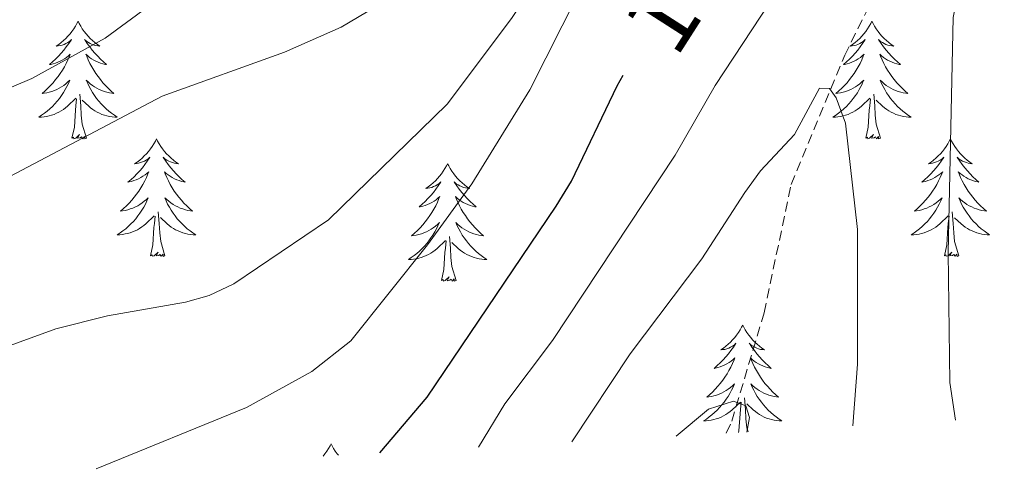
# Model space of a CAD drawing. Units: metres. Extents: x 655054 to 659575, y 4697375 to 4700444.
# Drawn here: x 657699 to 657798, y 4699855 to 4699902 of the extents above; entities that cross this region are included whole.
import ezdxf
from ezdxf.enums import TextEntityAlignment as Align

# ---------------------------------------------------------------- set-up
doc = ezdxf.new("R2010")
doc.units = ezdxf.units.M
doc.header["$MEASUREMENT"] = 0
doc.linetypes.add('TRAZOSX2', pattern=[1.5, 1, -0.5])
for name, color, linetype, lineweight in [('Level 11', 142, 'TRAZOSX2', 13), ('Level 36', 92, 'Continuous', 0), ('Level 4', 36, 'Continuous', 30), ('Level 41', 39, 'Continuous', 0), ('Level 5', 36, 'Continuous', 0)]:
    doc.layers.add(name, color=color, linetype=linetype, lineweight=lineweight)
doc.styles.add('Arial', font='ARIAL.TTF', dxfattribs={"height": 0.2})

msp = doc.modelspace()

# ---------------------------------------------------------------- linework, layer by layer
at = {"layer": 'Level 11', "color": 142, "linetype": 'TRAZOSX2', "lineweight": 13}
msp.add_polyline3d([(657770.24, 4699860.54, 1009.45), (657770.79, 4699861.74, 1009.74), (657774.07, 4699872.74, 1011.44), (657776.81, 4699885.74, 1013.29), (657782.24, 4699898.84, 1015.14), (657784.44, 4699903.28, 1015.78), (657786.01, 4699905.68, 1016.23), (657790.72, 4699911.36, 1017.65), (657793.77, 4699915.69, 1018.72), (657796.29, 4699919.88, 1019.74), (657797.86, 4699923.29, 1020.55), (657799.92, 4699930.29, 1022.36), (657801.75, 4699939.43, 1023.3), (657802.4, 4699943.15, 1023.95), (657804.32, 4699955.1, 1027.08), (657805.66, 4699966.26, 1030.71), (657805.03, 4699971.16, 1031.83), (657803.6, 4699974.75, 1032.91), (657799.42, 4699983.3, 1036.03), (657793.75, 4699995.83, 1041.16), (657788.12, 4700004.96, 1045.03), (657784.34, 4700013.01, 1048.52), (657781.63, 4700020.83, 1051.95), (657779.01, 4700029.9, 1055.26)], dxfattribs=at)
at = {"layer": 'Level 36', "color": 92, "linetype": 'Continuous', "lineweight": 0}
for points in [[(657704.5, 4699902.28), (657704.39, 4699902.06), (657704.23, 4699901.78), (657704.07, 4699901.52), (657703.88, 4699901.26), (657703.69, 4699901.01), (657703.48, 4699900.77), (657703.26, 4699900.55), (657703.03, 4699900.33), (657702.79, 4699900.13), (657702.54, 4699899.94), (657702.28, 4699899.76), (657702.48, 4699899.78), (657702.68, 4699899.82), (657702.88, 4699899.88), (657703.08, 4699899.94), (657703.27, 4699900.03), (657703.45, 4699900.13), (657703.62, 4699900.24), (657703.83, 4699900.43), (657703.79, 4699900.37), (657703.56, 4699900.02), (657703.31, 4699899.69), (657703.06, 4699899.36), (657702.79, 4699899.04), (657702.51, 4699898.74), (657702.22, 4699898.44), (657701.92, 4699898.16), (657701.6, 4699897.89), (657701.73, 4699897.91), (657701.97, 4699897.97), (657702.21, 4699898.04), (657702.45, 4699898.13), (657702.68, 4699898.24), (657702.9, 4699898.35), (657703.12, 4699898.48), (657703.33, 4699898.63), (657703.52, 4699898.79), (657703.71, 4699898.96), (657703.62, 4699898.74), (657703.47, 4699898.37), (657703.3, 4699898.02), (657703.11, 4699897.67), (657702.91, 4699897.33), (657702.7, 4699897), (657702.47, 4699896.68), (657702.23, 4699896.37), (657701.98, 4699896.06), (657701.72, 4699895.77), (657701.44, 4699895.49), (657701.16, 4699895.22), (657700.86, 4699894.96), (657701.06, 4699894.99), (657701.32, 4699895.04), (657701.58, 4699895.1), (657701.84, 4699895.18), (657702.1, 4699895.27), (657702.35, 4699895.38), (657702.59, 4699895.5), (657702.82, 4699895.64), (657703.05, 4699895.79), (657703.26, 4699895.96), (657703.47, 4699896.13), (657703.66, 4699896.32), (657703.52, 4699895.99)], [(657704.5, 4699902.28), (657704.61, 4699902.06), (657704.77, 4699901.78), (657704.93, 4699901.52), (657705.12, 4699901.26), (657705.31, 4699901.01), (657705.52, 4699900.77), (657705.74, 4699900.55), (657705.97, 4699900.33), (657706.21, 4699900.13), (657706.46, 4699899.94), (657706.72, 4699899.76), (657706.52, 4699899.78), (657706.32, 4699899.82), (657706.12, 4699899.88), (657705.92, 4699899.94), (657705.73, 4699900.03), (657705.55, 4699900.13), (657705.38, 4699900.24), (657705.17, 4699900.43), (657705.21, 4699900.37), (657705.44, 4699900.02), (657705.69, 4699899.69), (657705.94, 4699899.36), (657706.21, 4699899.04), (657706.49, 4699898.74), (657706.78, 4699898.44), (657707.08, 4699898.16), (657707.4, 4699897.89), (657707.27, 4699897.91), (657707.03, 4699897.97), (657706.79, 4699898.04), (657706.55, 4699898.13), (657706.32, 4699898.24), (657706.1, 4699898.35), (657705.88, 4699898.48), (657705.67, 4699898.63), (657705.48, 4699898.79), (657705.29, 4699898.96), (657705.38, 4699898.74), (657705.53, 4699898.37), (657705.7, 4699898.02), (657705.89, 4699897.67), (657706.09, 4699897.33), (657706.3, 4699897), (657706.53, 4699896.68), (657706.77, 4699896.37), (657707.02, 4699896.06), (657707.28, 4699895.77), (657707.56, 4699895.49), (657707.84, 4699895.22), (657708.14, 4699894.96), (657707.94, 4699894.99), (657707.68, 4699895.04), (657707.42, 4699895.1), (657707.16, 4699895.18), (657706.9, 4699895.27), (657706.65, 4699895.38), (657706.41, 4699895.5), (657706.18, 4699895.64), (657705.95, 4699895.79), (657705.74, 4699895.96), (657705.53, 4699896.13), (657705.34, 4699896.32), (657705.48, 4699895.99)], [(657785, 4699902.28), (657784.89, 4699902.06), (657784.74, 4699901.78), (657784.57, 4699901.52), (657784.39, 4699901.26), (657784.2, 4699901.01), (657783.99, 4699900.77), (657783.77, 4699900.55), (657783.54, 4699900.33), (657783.3, 4699900.13), (657783.05, 4699899.94), (657782.79, 4699899.76), (657782.99, 4699899.78), (657783.19, 4699899.82), (657783.39, 4699899.88), (657783.58, 4699899.94), (657783.77, 4699900.03), (657783.95, 4699900.13), (657784.13, 4699900.24), (657784.33, 4699900.43), (657784.29, 4699900.37), (657784.06, 4699900.02), (657783.82, 4699899.69), (657783.56, 4699899.36), (657783.3, 4699899.04), (657783.02, 4699898.74), (657782.72, 4699898.44), (657782.42, 4699898.16), (657782.11, 4699897.89), (657782.23, 4699897.91), (657782.48, 4699897.97), (657782.72, 4699898.04), (657782.96, 4699898.13), (657783.19, 4699898.24), (657783.41, 4699898.35), (657783.62, 4699898.48), (657783.83, 4699898.63), (657784.03, 4699898.79), (657784.22, 4699898.96), (657784.13, 4699898.74), (657783.97, 4699898.37), (657783.8, 4699898.02), (657783.62, 4699897.67), (657783.42, 4699897.33), (657783.2, 4699897), (657782.98, 4699896.68), (657782.74, 4699896.37), (657782.49, 4699896.06), (657782.22, 4699895.77), (657781.95, 4699895.49), (657781.66, 4699895.22), (657781.36, 4699894.96), (657781.56, 4699894.99), (657781.83, 4699895.04), (657782.09, 4699895.1), (657782.35, 4699895.18), (657782.6, 4699895.27), (657782.85, 4699895.38), (657783.09, 4699895.5), (657783.33, 4699895.64), (657783.55, 4699895.79), (657783.77, 4699895.96), (657783.97, 4699896.13), (657784.17, 4699896.32), (657784.03, 4699895.99)], [(657785, 4699902.28), (657785.12, 4699902.06), (657785.27, 4699901.78), (657785.44, 4699901.52), (657785.62, 4699901.26), (657785.82, 4699901.01), (657786.02, 4699900.77), (657786.24, 4699900.55), (657786.47, 4699900.33), (657786.71, 4699900.13), (657786.96, 4699899.94), (657787.22, 4699899.76), (657787.02, 4699899.78), (657786.82, 4699899.82), (657786.62, 4699899.88), (657786.43, 4699899.94), (657786.24, 4699900.03), (657786.06, 4699900.13), (657785.88, 4699900.24), (657785.68, 4699900.43), (657785.72, 4699900.37), (657785.95, 4699900.02), (657786.19, 4699899.69), (657786.45, 4699899.36), (657786.72, 4699899.04), (657787, 4699898.74), (657787.29, 4699898.44), (657787.59, 4699898.16), (657787.9, 4699897.89), (657787.78, 4699897.91), (657787.53, 4699897.97), (657787.29, 4699898.04), (657787.06, 4699898.13), (657786.82, 4699898.24), (657786.6, 4699898.35), (657786.38, 4699898.48), (657786.18, 4699898.63), (657785.98, 4699898.79), (657785.79, 4699898.96), (657785.88, 4699898.74), (657786.04, 4699898.37), (657786.21, 4699898.02), (657786.39, 4699897.67), (657786.59, 4699897.33), (657786.81, 4699897), (657787.03, 4699896.68), (657787.27, 4699896.37), (657787.52, 4699896.06), (657787.79, 4699895.77), (657788.06, 4699895.49), (657788.35, 4699895.22), (657788.65, 4699894.96), (657788.45, 4699894.99), (657788.18, 4699895.04), (657787.92, 4699895.1), (657787.66, 4699895.18), (657787.41, 4699895.27), (657787.16, 4699895.38), (657786.92, 4699895.5), (657786.68, 4699895.64), (657786.46, 4699895.79), (657786.24, 4699895.96), (657786.04, 4699896.13), (657785.84, 4699896.32), (657785.98, 4699895.99)], [(657703.518, 4699895.992), (657703.368, 4699895.672), (657703.198, 4699895.362), (657703.018, 4699895.052), (657702.818, 4699894.762), (657702.608, 4699894.472), (657702.388, 4699894.192), (657702.148, 4699893.922), (657701.898, 4699893.662), (657701.648, 4699893.422), (657701.378, 4699893.182), (657701.098, 4699892.962), (657700.808, 4699892.752), (657700.518, 4699892.562), (657700.778, 4699892.572), (657701.048, 4699892.602), (657701.308, 4699892.642), (657701.568, 4699892.692), (657701.818, 4699892.772), (657702.068, 4699892.852), (657702.318, 4699892.962), (657702.558, 4699893.072), (657702.788, 4699893.202), (657703.008, 4699893.352), (657703.218, 4699893.512), (657703.418, 4699893.682), (657704.268, 4699894.482)], [(657705.478, 4699895.992), (657705.628, 4699895.672), (657705.798, 4699895.362), (657705.978, 4699895.052), (657706.178, 4699894.762), (657706.388, 4699894.472), (657706.608, 4699894.192), (657706.848, 4699893.922), (657707.098, 4699893.662), (657707.348, 4699893.422), (657707.618, 4699893.182), (657707.898, 4699892.962), (657708.188, 4699892.752), (657708.478, 4699892.562), (657708.218, 4699892.572), (657707.948, 4699892.602), (657707.688, 4699892.642), (657707.428, 4699892.692), (657707.178, 4699892.772), (657706.928, 4699892.852), (657706.678, 4699892.962), (657706.438, 4699893.072), (657706.208, 4699893.202), (657705.988, 4699893.352), (657705.778, 4699893.512), (657705.578, 4699893.682), (657704.918, 4699894.302)], [(657784.035, 4699895.987), (657783.875, 4699895.667), (657783.705, 4699895.357), (657783.525, 4699895.047), (657783.325, 4699894.757), (657783.115, 4699894.467), (657782.895, 4699894.187), (657782.665, 4699893.917), (657782.415, 4699893.657), (657782.155, 4699893.417), (657781.884, 4699893.177), (657781.604, 4699892.957), (657781.324, 4699892.747), (657781.024, 4699892.557), (657781.294, 4699892.567), (657781.554, 4699892.597), (657781.824, 4699892.637), (657782.074, 4699892.687), (657782.334, 4699892.767), (657782.584, 4699892.847), (657782.824, 4699892.957), (657783.064, 4699893.067), (657783.294, 4699893.197), (657783.514, 4699893.347), (657783.734, 4699893.507), (657783.934, 4699893.677), (657784.785, 4699894.477)], [(657785.985, 4699895.987), (657786.145, 4699895.667), (657786.315, 4699895.357), (657786.494, 4699895.047), (657786.694, 4699894.757), (657786.904, 4699894.467), (657787.124, 4699894.187), (657787.354, 4699893.917), (657787.604, 4699893.657), (657787.864, 4699893.417), (657788.134, 4699893.177), (657788.414, 4699892.957), (657788.704, 4699892.747), (657788.984, 4699892.557), (657788.724, 4699892.567), (657788.464, 4699892.597), (657788.204, 4699892.637), (657787.944, 4699892.687), (657787.684, 4699892.767), (657787.434, 4699892.847), (657787.194, 4699892.957), (657786.954, 4699893.067), (657786.724, 4699893.197), (657786.504, 4699893.347), (657786.284, 4699893.507), (657786.084, 4699893.677), (657785.424, 4699894.297)], [(657703.88, 4699890.43), (657704.13, 4699891.54), (657704.24, 4699893.29), (657704.29, 4699893.72), (657704.35, 4699894.44)], [(657705.35, 4699890.43), (657704.92, 4699891.87), (657704.83, 4699892.77), (657704.78, 4699893.72), (657704.68, 4699894.88)], [(657784.39, 4699890.43), (657784.63, 4699891.54), (657784.74, 4699893.29), (657784.79, 4699893.72), (657784.86, 4699894.44)], [(657785.86, 4699890.43), (657785.43, 4699891.87), (657785.34, 4699892.77), (657785.29, 4699893.72), (657785.19, 4699894.88)], [(657705.35, 4699890.43), (657705.18, 4699890.36), (657705.16, 4699890.6), (657704.97, 4699890.38), (657704.85, 4699890.58), (657704.73, 4699890.47), (657704.46, 4699890.42), (657704.65, 4699890.81), (657704.27, 4699890.43), (657704.08, 4699890.38), (657704.04, 4699890.54), (657703.88, 4699890.43)], [(657712.46, 4699890.36), (657712.35, 4699890.14), (657712.19, 4699889.86), (657712.03, 4699889.6), (657711.84, 4699889.34), (657711.65, 4699889.09), (657711.44, 4699888.86), (657711.22, 4699888.63), (657710.99, 4699888.41), (657710.75, 4699888.21), (657710.5, 4699888.02), (657710.24, 4699887.84), (657710.44, 4699887.86), (657710.64, 4699887.9), (657710.84, 4699887.96), (657711.04, 4699888.03), (657711.23, 4699888.11), (657711.41, 4699888.21), (657711.58, 4699888.32), (657711.79, 4699888.51), (657711.75, 4699888.45), (657711.52, 4699888.1), (657711.27, 4699887.77), (657711.02, 4699887.44), (657710.75, 4699887.12), (657710.47, 4699886.82), (657710.18, 4699886.53), (657709.88, 4699886.24), (657709.56, 4699885.97), (657709.69, 4699886), (657709.93, 4699886.05), (657710.17, 4699886.13), (657710.41, 4699886.21), (657710.64, 4699886.32), (657710.86, 4699886.44), (657711.08, 4699886.57), (657711.29, 4699886.71), (657711.48, 4699886.87), (657711.67, 4699887.04), (657711.58, 4699886.82), (657711.43, 4699886.46), (657711.26, 4699886.1), (657711.07, 4699885.75), (657710.87, 4699885.41), (657710.66, 4699885.08), (657710.43, 4699884.76), (657710.19, 4699884.45), (657709.94, 4699884.15), (657709.68, 4699883.85), (657709.4, 4699883.57), (657709.12, 4699883.3), (657708.82, 4699883.04), (657709.02, 4699883.07), (657709.28, 4699883.12), (657709.54, 4699883.18), (657709.8, 4699883.26), (657710.06, 4699883.35), (657710.31, 4699883.46), (657710.55, 4699883.58), (657710.78, 4699883.72), (657711.01, 4699883.87), (657711.22, 4699884.04), (657711.43, 4699884.21), (657711.62, 4699884.4), (657711.48, 4699884.07)], [(657712.46, 4699890.36), (657712.57, 4699890.14), (657712.73, 4699889.86), (657712.89, 4699889.6), (657713.08, 4699889.34), (657713.27, 4699889.09), (657713.48, 4699888.86), (657713.7, 4699888.63), (657713.93, 4699888.41), (657714.17, 4699888.21), (657714.42, 4699888.02), (657714.68, 4699887.84), (657714.48, 4699887.86), (657714.28, 4699887.9), (657714.08, 4699887.96), (657713.88, 4699888.03), (657713.69, 4699888.11), (657713.51, 4699888.21), (657713.34, 4699888.32), (657713.13, 4699888.51), (657713.17, 4699888.45), (657713.4, 4699888.1), (657713.65, 4699887.77), (657713.9, 4699887.44), (657714.17, 4699887.12), (657714.45, 4699886.82), (657714.74, 4699886.53), (657715.04, 4699886.24), (657715.36, 4699885.97), (657715.23, 4699886), (657714.99, 4699886.05), (657714.75, 4699886.13), (657714.51, 4699886.21), (657714.28, 4699886.32), (657714.06, 4699886.44), (657713.84, 4699886.57), (657713.63, 4699886.71), (657713.44, 4699886.87), (657713.25, 4699887.04), (657713.34, 4699886.82), (657713.49, 4699886.46), (657713.66, 4699886.1), (657713.85, 4699885.75), (657714.05, 4699885.41), (657714.26, 4699885.08), (657714.49, 4699884.76), (657714.73, 4699884.45), (657714.98, 4699884.15), (657715.24, 4699883.85), (657715.52, 4699883.57), (657715.8, 4699883.3), (657716.1, 4699883.04), (657715.9, 4699883.07), (657715.64, 4699883.12), (657715.38, 4699883.18), (657715.12, 4699883.26), (657714.86, 4699883.35), (657714.61, 4699883.46), (657714.37, 4699883.58), (657714.14, 4699883.72), (657713.91, 4699883.87), (657713.7, 4699884.04), (657713.49, 4699884.21), (657713.3, 4699884.4), (657713.44, 4699884.07)], [(657785.86, 4699890.43), (657785.68, 4699890.36), (657785.66, 4699890.6), (657785.47, 4699890.38), (657785.35, 4699890.58), (657785.23, 4699890.47), (657784.96, 4699890.42), (657785.16, 4699890.81), (657784.77, 4699890.43), (657784.58, 4699890.38), (657784.54, 4699890.54), (657784.39, 4699890.43)], [(657792.96, 4699890.36), (657792.85, 4699890.14), (657792.7, 4699889.86), (657792.53, 4699889.6), (657792.35, 4699889.34), (657792.16, 4699889.09), (657791.95, 4699888.86), (657791.73, 4699888.63), (657791.5, 4699888.41), (657791.26, 4699888.21), (657791.01, 4699888.02), (657790.75, 4699887.84), (657790.95, 4699887.86), (657791.15, 4699887.9), (657791.35, 4699887.96), (657791.54, 4699888.03), (657791.73, 4699888.11), (657791.91, 4699888.21), (657792.09, 4699888.32), (657792.29, 4699888.51), (657792.25, 4699888.45), (657792.02, 4699888.1), (657791.78, 4699887.77), (657791.52, 4699887.44), (657791.26, 4699887.12), (657790.98, 4699886.82), (657790.68, 4699886.53), (657790.38, 4699886.24), (657790.07, 4699885.97), (657790.19, 4699886), (657790.44, 4699886.05), (657790.68, 4699886.13), (657790.92, 4699886.21), (657791.15, 4699886.32), (657791.37, 4699886.44), (657791.58, 4699886.57), (657791.79, 4699886.71), (657791.99, 4699886.87), (657792.18, 4699887.04), (657792.09, 4699886.82), (657791.93, 4699886.46), (657791.76, 4699886.1), (657791.58, 4699885.75), (657791.38, 4699885.41), (657791.16, 4699885.08), (657790.94, 4699884.76), (657790.7, 4699884.45), (657790.45, 4699884.15), (657790.18, 4699883.85), (657789.91, 4699883.57), (657789.62, 4699883.3), (657789.32, 4699883.04), (657789.52, 4699883.07), (657789.79, 4699883.12), (657790.05, 4699883.18), (657790.31, 4699883.26), (657790.56, 4699883.35), (657790.81, 4699883.46), (657791.05, 4699883.58), (657791.29, 4699883.72), (657791.51, 4699883.87), (657791.73, 4699884.04), (657791.93, 4699884.21), (657792.13, 4699884.4), (657791.99, 4699884.07)], [(657792.96, 4699890.36), (657793.08, 4699890.14), (657793.23, 4699889.86), (657793.4, 4699889.6), (657793.58, 4699889.34), (657793.78, 4699889.09), (657793.98, 4699888.86), (657794.2, 4699888.63), (657794.43, 4699888.41), (657794.67, 4699888.21), (657794.92, 4699888.02), (657795.18, 4699887.84), (657794.98, 4699887.86), (657794.78, 4699887.9), (657794.58, 4699887.96), (657794.39, 4699888.03), (657794.2, 4699888.11), (657794.02, 4699888.21), (657793.84, 4699888.32), (657793.64, 4699888.51), (657793.68, 4699888.45), (657793.91, 4699888.1), (657794.15, 4699887.77), (657794.41, 4699887.44), (657794.68, 4699887.12), (657794.96, 4699886.82), (657795.25, 4699886.53), (657795.55, 4699886.24), (657795.86, 4699885.97), (657795.74, 4699886), (657795.49, 4699886.05), (657795.25, 4699886.13), (657795.02, 4699886.21), (657794.78, 4699886.32), (657794.56, 4699886.44), (657794.34, 4699886.57), (657794.14, 4699886.71), (657793.94, 4699886.87), (657793.75, 4699887.04), (657793.84, 4699886.82), (657794, 4699886.46), (657794.17, 4699886.1), (657794.35, 4699885.75), (657794.55, 4699885.41), (657794.77, 4699885.08), (657794.99, 4699884.76), (657795.23, 4699884.45), (657795.48, 4699884.15), (657795.75, 4699883.85), (657796.02, 4699883.57), (657796.31, 4699883.3), (657796.61, 4699883.04), (657796.41, 4699883.07), (657796.14, 4699883.12), (657795.88, 4699883.18), (657795.62, 4699883.26), (657795.37, 4699883.35), (657795.12, 4699883.46), (657794.88, 4699883.58), (657794.64, 4699883.72), (657794.42, 4699883.87), (657794.2, 4699884.04), (657794, 4699884.21), (657793.8, 4699884.4), (657793.94, 4699884.07)], [(657741.98, 4699887.85), (657741.86, 4699887.63), (657741.71, 4699887.36), (657741.54, 4699887.09), (657741.36, 4699886.83), (657741.16, 4699886.58), (657740.96, 4699886.35), (657740.74, 4699886.12), (657740.51, 4699885.9), (657740.27, 4699885.7), (657740.02, 4699885.51), (657739.76, 4699885.33), (657739.96, 4699885.36), (657740.16, 4699885.39), (657740.36, 4699885.45), (657740.55, 4699885.52), (657740.74, 4699885.6), (657740.92, 4699885.7), (657741.1, 4699885.81), (657741.3, 4699886), (657741.26, 4699885.94), (657741.03, 4699885.6), (657740.79, 4699885.26), (657740.53, 4699884.93), (657740.26, 4699884.62), (657739.98, 4699884.31), (657739.69, 4699884.02), (657739.39, 4699883.74), (657739.08, 4699883.46), (657739.2, 4699883.49), (657739.45, 4699883.54), (657739.69, 4699883.62), (657739.92, 4699883.71), (657740.16, 4699883.81), (657740.38, 4699883.93), (657740.6, 4699884.06), (657740.8, 4699884.2), (657741, 4699884.36), (657741.19, 4699884.53), (657741.1, 4699884.31), (657740.94, 4699883.95), (657740.77, 4699883.59), (657740.59, 4699883.25), (657740.39, 4699882.91), (657740.17, 4699882.58), (657739.95, 4699882.25), (657739.71, 4699881.94), (657739.46, 4699881.64), (657739.19, 4699881.35), (657738.92, 4699881.06), (657738.63, 4699880.8), (657738.33, 4699880.54), (657738.53, 4699880.56), (657738.8, 4699880.61), (657739.06, 4699880.67), (657739.32, 4699880.75), (657739.57, 4699880.84), (657739.82, 4699880.95), (657740.06, 4699881.08), (657740.3, 4699881.21), (657740.52, 4699881.36), (657740.74, 4699881.53), (657740.94, 4699881.7), (657741.14, 4699881.89), (657741, 4699881.56)], [(657741.98, 4699887.85), (657742.09, 4699887.63), (657742.24, 4699887.36), (657742.41, 4699887.09), (657742.59, 4699886.83), (657742.78, 4699886.58), (657742.99, 4699886.35), (657743.21, 4699886.12), (657743.44, 4699885.9), (657743.68, 4699885.7), (657743.93, 4699885.51), (657744.19, 4699885.33), (657743.99, 4699885.36), (657743.79, 4699885.39), (657743.59, 4699885.45), (657743.4, 4699885.52), (657743.21, 4699885.6), (657743.03, 4699885.7), (657742.85, 4699885.81), (657742.65, 4699886), (657742.69, 4699885.94), (657742.92, 4699885.6), (657743.16, 4699885.26), (657743.42, 4699884.93), (657743.68, 4699884.62), (657743.96, 4699884.31), (657744.26, 4699884.02), (657744.56, 4699883.74), (657744.87, 4699883.46), (657744.75, 4699883.49), (657744.5, 4699883.54), (657744.26, 4699883.62), (657744.02, 4699883.71), (657743.79, 4699883.81), (657743.57, 4699883.93), (657743.36, 4699884.06), (657743.15, 4699884.2), (657742.95, 4699884.36), (657742.76, 4699884.53), (657742.85, 4699884.31), (657743.01, 4699883.95), (657743.18, 4699883.59), (657743.36, 4699883.25), (657743.56, 4699882.91), (657743.78, 4699882.58), (657744, 4699882.25), (657744.24, 4699881.94), (657744.49, 4699881.64), (657744.76, 4699881.35), (657745.03, 4699881.06), (657745.32, 4699880.8), (657745.62, 4699880.54), (657745.42, 4699880.56), (657745.15, 4699880.61), (657744.89, 4699880.67), (657744.63, 4699880.75), (657744.38, 4699880.84), (657744.13, 4699880.95), (657743.89, 4699881.08), (657743.65, 4699881.21), (657743.43, 4699881.36), (657743.21, 4699881.53), (657743.01, 4699881.7), (657742.81, 4699881.89), (657742.95, 4699881.56)], [(657711.477, 4699884.071), (657711.327, 4699883.751), (657711.157, 4699883.441), (657710.977, 4699883.131), (657710.777, 4699882.842), (657710.567, 4699882.552), (657710.347, 4699882.272), (657710.107, 4699882.002), (657709.857, 4699881.742), (657709.607, 4699881.502), (657709.337, 4699881.262), (657709.057, 4699881.042), (657708.767, 4699880.832), (657708.477, 4699880.642), (657708.737, 4699880.652), (657709.007, 4699880.682), (657709.267, 4699880.722), (657709.527, 4699880.782), (657709.777, 4699880.852), (657710.027, 4699880.932), (657710.277, 4699881.042), (657710.517, 4699881.152), (657710.747, 4699881.282), (657710.967, 4699881.432), (657711.177, 4699881.591), (657711.377, 4699881.761), (657712.227, 4699882.561)], [(657713.437, 4699884.071), (657713.587, 4699883.751), (657713.757, 4699883.441), (657713.937, 4699883.131), (657714.137, 4699882.841), (657714.347, 4699882.551), (657714.566, 4699882.271), (657714.806, 4699882.001), (657715.056, 4699881.741), (657715.306, 4699881.501), (657715.576, 4699881.261), (657715.856, 4699881.041), (657716.146, 4699880.831), (657716.436, 4699880.641), (657716.176, 4699880.651), (657715.906, 4699880.681), (657715.646, 4699880.721), (657715.386, 4699880.781), (657715.136, 4699880.851), (657714.886, 4699880.931), (657714.636, 4699881.041), (657714.396, 4699881.151), (657714.166, 4699881.281), (657713.946, 4699881.431), (657713.736, 4699881.591), (657713.536, 4699881.761), (657712.877, 4699882.381)], [(657791.993, 4699884.067), (657791.833, 4699883.747), (657791.663, 4699883.437), (657791.483, 4699883.127), (657791.283, 4699882.837), (657791.073, 4699882.547), (657790.853, 4699882.267), (657790.623, 4699881.997), (657790.373, 4699881.737), (657790.113, 4699881.497), (657789.843, 4699881.257), (657789.563, 4699881.037), (657789.283, 4699880.827), (657788.983, 4699880.637), (657789.253, 4699880.647), (657789.513, 4699880.677), (657789.783, 4699880.717), (657790.033, 4699880.777), (657790.293, 4699880.847), (657790.543, 4699880.927), (657790.783, 4699881.037), (657791.023, 4699881.147), (657791.253, 4699881.277), (657791.473, 4699881.427), (657791.693, 4699881.587), (657791.893, 4699881.757), (657792.743, 4699882.557)], [(657793.943, 4699884.067), (657794.103, 4699883.747), (657794.273, 4699883.437), (657794.453, 4699883.127), (657794.653, 4699882.837), (657794.863, 4699882.547), (657795.083, 4699882.267), (657795.313, 4699881.997), (657795.563, 4699881.737), (657795.823, 4699881.497), (657796.093, 4699881.257), (657796.373, 4699881.037), (657796.662, 4699880.827), (657796.942, 4699880.637), (657796.682, 4699880.647), (657796.422, 4699880.677), (657796.162, 4699880.717), (657795.902, 4699880.777), (657795.643, 4699880.847), (657795.393, 4699880.927), (657795.153, 4699881.037), (657794.913, 4699881.147), (657794.683, 4699881.277), (657794.463, 4699881.427), (657794.243, 4699881.587), (657794.043, 4699881.757), (657793.383, 4699882.377)], [(657711.84, 4699878.51), (657712.09, 4699879.62), (657712.2, 4699881.37), (657712.25, 4699881.8), (657712.31, 4699882.52)], [(657713.31, 4699878.51), (657712.88, 4699879.95), (657712.79, 4699880.85), (657712.74, 4699881.8), (657712.64, 4699882.96)], [(657792.35, 4699878.51), (657792.59, 4699879.62), (657792.7, 4699881.37), (657792.75, 4699881.8), (657792.82, 4699882.52)], [(657793.82, 4699878.51), (657793.39, 4699879.95), (657793.3, 4699880.85), (657793.25, 4699881.8), (657793.15, 4699882.96)], [(657740.995, 4699881.56), (657740.835, 4699881.24), (657740.665, 4699880.93), (657740.485, 4699880.62), (657740.285, 4699880.33), (657740.075, 4699880.04), (657739.855, 4699879.76), (657739.635, 4699879.49), (657739.385, 4699879.24), (657739.125, 4699878.99), (657738.855, 4699878.76), (657738.575, 4699878.54), (657738.285, 4699878.33), (657738.005, 4699878.14), (657738.265, 4699878.14), (657738.525, 4699878.17), (657738.785, 4699878.21), (657739.045, 4699878.27), (657739.305, 4699878.34), (657739.555, 4699878.43), (657739.795, 4699878.53), (657740.035, 4699878.64), (657740.265, 4699878.78), (657740.485, 4699878.92), (657740.705, 4699879.08), (657740.905, 4699879.25), (657741.755, 4699880.05)], [(657742.945, 4699881.56), (657743.105, 4699881.24), (657743.285, 4699880.93), (657743.465, 4699880.62), (657743.665, 4699880.33), (657743.875, 4699880.04), (657744.095, 4699879.76), (657744.325, 4699879.49), (657744.575, 4699879.24), (657744.835, 4699878.99), (657745.105, 4699878.76), (657745.385, 4699878.54), (657745.665, 4699878.33), (657745.965, 4699878.14), (657745.695, 4699878.14), (657745.435, 4699878.17), (657745.165, 4699878.21), (657744.915, 4699878.27), (657744.655, 4699878.34), (657744.405, 4699878.43), (657744.165, 4699878.53), (657743.925, 4699878.64), (657743.695, 4699878.78), (657743.475, 4699878.92), (657743.255, 4699879.08), (657743.055, 4699879.25), (657742.395, 4699879.87)], [(657742.83, 4699876), (657742.4, 4699877.44), (657742.31, 4699878.34), (657742.26, 4699879.29), (657742.16, 4699880.46)], [(657741.36, 4699876), (657741.6, 4699877.12), (657741.71, 4699878.86), (657741.76, 4699879.29), (657741.82, 4699880.02)], [(657713.31, 4699878.51), (657713.14, 4699878.44), (657713.12, 4699878.68), (657712.93, 4699878.46), (657712.81, 4699878.66), (657712.69, 4699878.55), (657712.42, 4699878.5), (657712.61, 4699878.89), (657712.23, 4699878.51), (657712.04, 4699878.46), (657712, 4699878.62), (657711.84, 4699878.51)], [(657793.82, 4699878.51), (657793.64, 4699878.44), (657793.62, 4699878.68), (657793.43, 4699878.46), (657793.31, 4699878.66), (657793.19, 4699878.55), (657792.92, 4699878.5), (657793.12, 4699878.89), (657792.73, 4699878.51), (657792.54, 4699878.46), (657792.5, 4699878.62), (657792.35, 4699878.51)], [(657742.83, 4699876), (657742.65, 4699875.93), (657742.63, 4699876.17), (657742.44, 4699875.95), (657742.32, 4699876.15), (657742.2, 4699876.04), (657741.93, 4699875.99), (657742.13, 4699876.38), (657741.74, 4699876), (657741.55, 4699875.95), (657741.51, 4699876.11), (657741.36, 4699876)], [(657771.9, 4699871.49), (657771.79, 4699871.27), (657771.63, 4699871), (657771.46, 4699870.73), (657771.28, 4699870.47), (657771.09, 4699870.22), (657770.88, 4699869.99), (657770.66, 4699869.76), (657770.43, 4699869.54), (657770.19, 4699869.34), (657769.94, 4699869.15), (657769.68, 4699868.97), (657769.88, 4699869), (657770.08, 4699869.03), (657770.28, 4699869.09), (657770.48, 4699869.16), (657770.66, 4699869.24), (657770.85, 4699869.34), (657771.02, 4699869.45), (657771.22, 4699869.64), (657771.18, 4699869.58), (657770.95, 4699869.24), (657770.71, 4699868.9), (657770.46, 4699868.57), (657770.19, 4699868.26), (657769.91, 4699867.95), (657769.62, 4699867.66), (657769.31, 4699867.38), (657769, 4699867.1), (657769.12, 4699867.13), (657769.37, 4699867.18), (657769.61, 4699867.26), (657769.85, 4699867.35), (657770.08, 4699867.45), (657770.3, 4699867.57), (657770.52, 4699867.7), (657770.72, 4699867.84), (657770.92, 4699868), (657771.11, 4699868.17), (657771.02, 4699867.95), (657770.86, 4699867.59), (657770.69, 4699867.23), (657770.51, 4699866.89), (657770.31, 4699866.55), (657770.1, 4699866.22), (657769.87, 4699865.89), (657769.63, 4699865.58), (657769.38, 4699865.28), (657769.12, 4699864.99), (657768.84, 4699864.7), (657768.55, 4699864.44), (657768.26, 4699864.18), (657768.45, 4699864.2), (657768.72, 4699864.25), (657768.98, 4699864.31), (657769.24, 4699864.39), (657769.5, 4699864.48), (657769.74, 4699864.59), (657769.98, 4699864.72), (657770.22, 4699864.85), (657770.44, 4699865), (657770.66, 4699865.17), (657770.87, 4699865.34), (657771.06, 4699865.53), (657770.92, 4699865.2)], [(657771.9, 4699871.49), (657772.01, 4699871.27), (657772.16, 4699871), (657772.33, 4699870.73), (657772.51, 4699870.47), (657772.71, 4699870.22), (657772.91, 4699869.99), (657773.13, 4699869.76), (657773.36, 4699869.54), (657773.6, 4699869.34), (657773.85, 4699869.15), (657774.11, 4699868.97), (657773.92, 4699869), (657773.71, 4699869.03), (657773.51, 4699869.09), (657773.32, 4699869.16), (657773.13, 4699869.24), (657772.95, 4699869.34), (657772.77, 4699869.45), (657772.57, 4699869.64), (657772.61, 4699869.58), (657772.84, 4699869.24), (657773.08, 4699868.9), (657773.34, 4699868.57), (657773.61, 4699868.26), (657773.89, 4699867.95), (657774.18, 4699867.66), (657774.48, 4699867.38), (657774.8, 4699867.1), (657774.67, 4699867.13), (657774.42, 4699867.18), (657774.18, 4699867.26), (657773.95, 4699867.35), (657773.72, 4699867.45), (657773.49, 4699867.57), (657773.28, 4699867.7), (657773.07, 4699867.84), (657772.87, 4699868), (657772.69, 4699868.17), (657772.77, 4699867.95), (657772.93, 4699867.59), (657773.1, 4699867.23), (657773.29, 4699866.89), (657773.49, 4699866.55), (657773.7, 4699866.22), (657773.92, 4699865.89), (657774.16, 4699865.58), (657774.42, 4699865.28), (657774.68, 4699864.99), (657774.95, 4699864.7), (657775.24, 4699864.44), (657775.54, 4699864.18), (657775.34, 4699864.2), (657775.08, 4699864.25), (657774.81, 4699864.31), (657774.55, 4699864.39), (657774.3, 4699864.48), (657774.05, 4699864.59), (657773.81, 4699864.72), (657773.58, 4699864.85), (657773.35, 4699865), (657773.13, 4699865.17), (657772.93, 4699865.34), (657772.73, 4699865.53), (657772.87, 4699865.2)], [(657770.922, 4699865.198), (657770.762, 4699864.878), (657770.602, 4699864.568), (657770.412, 4699864.258), (657770.222, 4699863.968), (657770.012, 4699863.678), (657769.782, 4699863.398), (657769.552, 4699863.128), (657769.302, 4699862.878), (657769.042, 4699862.628), (657768.782, 4699862.398), (657768.502, 4699862.178), (657768.212, 4699861.968), (657767.922, 4699861.778), (657768.182, 4699861.778), (657768.442, 4699861.808), (657768.712, 4699861.848), (657768.972, 4699861.908), (657769.222, 4699861.978), (657769.472, 4699862.068), (657769.722, 4699862.168), (657769.952, 4699862.278), (657770.182, 4699862.418), (657770.402, 4699862.558), (657770.622, 4699862.718), (657770.822, 4699862.888), (657771.672, 4699863.688)], [(657772.872, 4699865.198), (657773.032, 4699864.878), (657773.202, 4699864.568), (657773.382, 4699864.258), (657773.582, 4699863.968), (657773.792, 4699863.678), (657774.012, 4699863.398), (657774.252, 4699863.128), (657774.492, 4699862.878), (657774.752, 4699862.628), (657775.021, 4699862.398), (657775.301, 4699862.178), (657775.591, 4699861.968), (657775.881, 4699861.778), (657775.611, 4699861.778), (657775.351, 4699861.808), (657775.091, 4699861.848), (657774.831, 4699861.908), (657774.571, 4699861.978), (657774.321, 4699862.068), (657774.081, 4699862.168), (657773.842, 4699862.278), (657773.612, 4699862.418), (657773.392, 4699862.558), (657773.182, 4699862.718), (657772.972, 4699862.888), (657772.322, 4699863.508)], [(657771.49, 4699860.61), (657771.52, 4699860.76), (657771.64, 4699862.5), (657771.68, 4699862.93), (657771.75, 4699863.66)], [(657772.45, 4699860.66), (657772.32, 4699861.08), (657772.23, 4699861.98), (657772.18, 4699862.93), (657772.08, 4699864.1)], [(657730.16, 4699859.46), (657730.05, 4699859.25), (657729.89, 4699858.97), (657729.72, 4699858.7), (657729.54, 4699858.45), (657729.35, 4699858.2)], [(657730.16, 4699859.46), (657730.27, 4699859.25), (657730.42, 4699858.97), (657730.59, 4699858.7), (657730.77, 4699858.45), (657730.9, 4699858.29)]]:
    msp.add_lwpolyline(points, dxfattribs=at)
at = {"layer": 'Level 4', "color": 36, "linetype": 'Continuous', "lineweight": 30}
msp.add_polyline3d([(657735.1, 4699858.53, 1025), (657739.91, 4699864.19, 1025), (657752.99, 4699883.55, 1025), (657754.54, 4699886.08, 1025), (657759.18, 4699895.75, 1025), (657759.78, 4699896.81, 1025)], dxfattribs=at)
at = {"layer": 'Level 5', "color": 36, "linetype": 'Continuous', "lineweight": 0}
for points in [[(657693.84, 4699884.6, 1040), (657713.03, 4699894.7, 1040), (657725.42, 4699899.15, 1040), (657731.17, 4699901.69, 1040), (657737.97, 4699905.74, 1040), (657740.12, 4699907.8, 1040), (657750.22, 4699921.43, 1040), (657753.89, 4699929.3, 1040), (657760.8, 4699941.55, 1040), (657767.07, 4699950.3, 1040), (657770.05, 4699954.96, 1040), (657772.06, 4699957.12, 1040), (657780.26, 4699964.05, 1040), (657784.12, 4699968.88, 1040), (657792.15, 4699976.63, 1040), (657793.42, 4699978.79, 1040), (657794, 4699981.33, 1040), (657793.71, 4699989.44, 1040), (657794.39, 4699991.84, 1040), (657795.81, 4699993.38, 1040), (657797.56, 4699993.88, 1040), (657799.12, 4699993.37, 1040)], [(657681, 4699855.45, 1035), (657682.69, 4699857.72, 1035), (657686.25, 4699861.48, 1035), (657692.71, 4699867.09, 1035), (657694.98, 4699868.47, 1035), (657702.25, 4699871.12, 1035), (657707.49, 4699872.41, 1035), (657715.41, 4699873.8, 1035), (657717.81, 4699874.49, 1035), (657720.29, 4699875.68, 1035), (657729.91, 4699882.17, 1035), (657741.94, 4699893.87, 1035), (657748.45, 4699902.56, 1035), (657757.55, 4699916.18, 1035), (657762.86, 4699926.58, 1035), (657770.42, 4699937.5, 1035), (657772.15, 4699939.63, 1035), (657775.88, 4699943.16, 1035), (657783.38, 4699948.36, 1035), (657785.26, 4699950.01, 1035), (657794.19, 4699960.01, 1035), (657797.14, 4699964.82, 1035), (657799.17, 4699969.44, 1035)], [(657689.53, 4699892.13, 1045), (657699.82, 4699896.47, 1045), (657707.26, 4699900.57, 1045), (657711.57, 4699903.75, 1045), (657715.44, 4699907.94, 1045), (657717.6, 4699909.81, 1045), (657719.82, 4699910.92, 1045), (657722.5, 4699911.63, 1045), (657727.93, 4699912.33, 1045), (657732.46, 4699914.49, 1045), (657738.34, 4699919.49, 1045), (657745.9, 4699928.15, 1045), (657749.38, 4699933.15, 1045), (657754.04, 4699942.98, 1045), (657758.15, 4699953.28, 1045), (657764.07, 4699963.7, 1045), (657767.05, 4699967.77, 1045)], [(657706.35, 4699856.9, 1030), (657721.57, 4699863.13, 1030), (657728.22, 4699866.78, 1030), (657732.16, 4699869.88, 1030), (657739.95, 4699879.63, 1030), (657744.44, 4699885.79, 1030), (657750.3, 4699895.35, 1030), (657755.21, 4699905.08, 1030), (657763.74, 4699918.27, 1030), (657770.67, 4699926.36, 1030), (657776.36, 4699932.3, 1030), (657780.23, 4699935.95, 1030), (657784.62, 4699939.21, 1030), (657797.6, 4699953.25, 1030), (657799.22, 4699955.4, 1030)], [(657745.1, 4699859.1, 1020), (657747.77, 4699863.52, 1020), (657752.62, 4699869.94, 1020), (657765.05, 4699888.71, 1020), (657769.11, 4699895.77, 1020), (657775.62, 4699905.72, 1020), (657782.45, 4699913.73, 1020), (657786.3, 4699917.71, 1020), (657788.4, 4699919.15, 1020), (657795.65, 4699922.3, 1020), (657797.32, 4699922.01, 1020), (657797.37, 4699918.5, 1020), (657796.92, 4699915.84, 1020), (657794.26, 4699907.74, 1020), (657793.25, 4699902.68, 1020), (657792.74, 4699878.84, 1020), (657792.91, 4699865.68, 1020), (657793.49, 4699861.86, 1020)], [(657754.58, 4699859.64, 1015), (657760.48, 4699868.58, 1015), (657767.76, 4699878.2, 1015), (657772.1, 4699884.94, 1015), (657773.69, 4699887.12, 1015), (657777.16, 4699890.81, 1015), (657779.7, 4699895.51, 1015), (657780.69, 4699895.46, 1015), (657781.37, 4699894.51, 1015), (657782.32, 4699891.95, 1015), (657783.55, 4699881.18, 1015), (657783.53, 4699867.51, 1015), (657783.07, 4699861.27, 1015)], [(657765.14, 4699860.24, 1010), (657768.42, 4699862.98, 1010), (657770.95, 4699863.78, 1010), (657772.23, 4699863.3, 1010), (657772.6, 4699862.13, 1010), (657772.32, 4699860.65, 1010)]]:
    msp.add_polyline3d(points, dxfattribs=at)

# ---------------------------------------------------------------- texts
at = {"layer": 'Level 41', "color": 39, "linetype": 'Continuous', "lineweight": 0, "style": 'Arial'}
msp.add_text('1025', height=6.9998, rotation=57.37186, dxfattribs=at).set_placement((657767.911, 4699909.225, 1025), align=Align.MIDDLE_CENTER)

doc.saveas('drawing.dxf')
